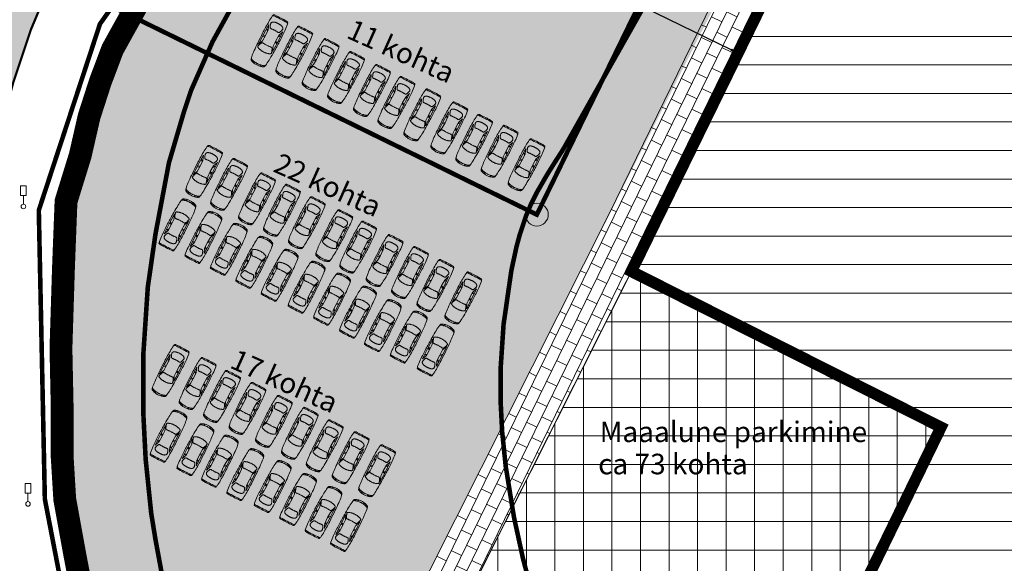
# Model space of a CAD drawing. Extents: x 9090 to 20110, y 25862 to 56124.
# Drawn here: x 10001 to 10087, y 28001 to 28049 of the extents above; entities that cross this region are included whole.
import ezdxf

# ---------------------------------------------------------------- set-up
doc = ezdxf.new("R2010")
doc.units = 0
doc.header["$MEASUREMENT"] = 0
for name, pattern in [('ACAD_ISO04W100', [30, 24, -3, 0, -3]), ('ASFBET', [2, 1, -1]), ('KAABEL500J', [6.5, 5, -1.5])]:
    doc.linetypes.add(name, pattern=pattern)
doc.layers.get('0').update_dxf_attribs({"color": 250, "linetype": 'CONTINUOUS', "lineweight": 13})
for name, color, linetype, lineweight in [('0-autod', 250, 'CONTINUOUS', 13), ('1-ASFALT', 254, 'CONTINUOUS', 13), ('1-HOONEUUS', 164, 'CONTINUOUS', 13), ('1-JALGTEE', 251, 'CONTINUOUS', 13), ('1-KITSENDUS_TEE', 78, 'ACAD_ISO04W100', 13), ('1-LIIKLUS', 4, 'CONTINUOUS', 13), ('1-MURU', 74, 'CONTINUOUS', 13), ('1-PIIR', 1, 'CONTINUOUS', 13), ('2-RATTATEE', 252, 'KAABEL500J', 13), ('asillust', 7, 'CONTINUOUS', 13), ('LIIKLUS', 5, 'CONTINUOUS', 13), ('POSTID', 7, 'CONTINUOUS', 13)]:
    doc.layers.add(name, color=color, linetype=linetype, lineweight=lineweight)
doc.styles.add('ROMANS', font='romans.shx', dxfattribs={"height": 1.8})
doc.styles.get("Standard").update_dxf_attribs({"font": 'romanc.shx', "height": 1})
doc.dimstyles.get("Standard").update_dxf_attribs({"dimtxt": 0.7, "dimasz": 0.7, "dimexe": 0.18, "dimexo": 0.0625, "dimgap": 0.09, "dimtad": 0, "dimtih": 1, "dimtoh": 1, "dimdec": 4, "dimzin": 0, "dimdsep": 46, "dimtxsty": 'Standard', "dimcen": 0.09, "dimclrt": 256, "dimaunit": 1, "dimadec": 0, "dimazin": 0, "dimtfac": 1, "dimtdec": 4, "dimtofl": 0, "dimtmove": 0, "dimatfit": 3, "dimfxl": 0, "dimtolj": 1, "dimtzin": 0, "dimarcsym": 0})

# ---------------------------------------------------------------- blocks, each defined once
blk = doc.blocks.new('LIIKLUSM')
for p, q in [((-0.25, 0.95), (-0.25, 1.8)), ((0.25, 0.95), (0.25, 1.8)), ((0, 0.2), (0, 0.95))]:
    blk.add_line(p, q)
blk.add_circle((0, 0), 0.2)
at = {"layer": 'POSTID'}
for points in [[(0.25, 1.8), (-0.25, 1.8)], [(0.25, 0.95), (-0.25, 0.95)]]:
    blk.add_lwpolyline(points, dxfattribs=at)
blk = doc.blocks.new('as93001p')
for p, q in [((-4577, 711), (-4602, 660)), ((-3624, 686), (-2570, 711)), ((-3193, 521), (-3624, 686)), ((-3251, 694), (-3091, 521)), ((-3201, 695), (-3053, 521)), ((-2634, 508), (-3193, 521)), ((-2113, 521), (-2634, 508)), ((-2567, 711), (-2621, 508)), ((-2570, 711), (-1681, 698)), ((-2461, 710), (-2532, 508)), ((-1681, 698), (-2113, 521)), ((-3193, -521), (-3624, -686)), ((-3624, -686), (-2570, -711)), ((-3251, -694), (-3091, -521)), ((-3201, -695), (-3053, -521)), ((-2634, -508), (-3193, -521)), ((-2113, -521), (-2634, -508)), ((-2567, -711), (-2621, -508)), ((-2570, -711), (-1681, -698)), ((-2461, -710), (-2532, -508)), ((-1681, -698), (-2113, -521))]:
    blk.add_line(p, q)
for points in [[(-4602, 660, 0.009611), (-4625, 274, 0.01361), (-4628, 0, 0.005612), (-4611, -602, 0.057828), (-4602, -660, 0.048576), (-4589, -694, 0.085096), (-4577, -711, 0.128964), (-4552, -725, 0.02642), (-4418, -753, 0.02656), (-3860, -806, 0.012956), (-2710, -826, 0.005233), (-1750, -807, 0.00688), (-1021, -775, 0.01464), (-451, -725, 0.042744), (-259, -686, 0.044188), (-192, -659, 0.076596), (-157, -635, 0.08463), (-127, -593, 0.036215), (-81, -483, 0.026946), (-28, -288, 0.033318), (-5, -127, 0.01947), (0, 0, 0.01947), (-5, 127, 0.033318), (-28, 288, 0.026946), (-81, 483, 0.036215), (-127, 593, 0.08463), (-157, 635, 0.076596), (-192, 659, 0.044188), (-259, 686, 0.042744), (-451, 725, 0.01464), (-1021, 775, 0.00688), (-1750, 807, 0.005233), (-2710, 826, 0.012956), (-3801, 807, 0.02281), (-4418, 753, 0.03017), (-4439, 748, 0.004615), (-4577, 711)], [(-4418, 753, 0.02674), (-4494, 720, 0.182177), (-4502, 711, 0.088471), (-4516, 647, 0.008651), (-4526, -13, 0.008342), (-4515, -650, 0.086066), (-4502, -711, 0.18433), (-4493, -720, 0.027625), (-4418, -753)], [(-316, 692, -0.037309), (-274, 656, -0.077696), (-259, 635, -0.023687), (-227, 564, -0.031191), (-208, 508, -0.014597), (-182, 395, -0.011793), (-157, 254, -0.01264), (-136, 86, -0.024922), (-132, 0, -0.024922), (-136, -86, -0.01264), (-157, -254, -0.011793), (-182, -395, -0.014597), (-208, -508, -0.031191), (-227, -564, -0.023687), (-259, -635, -0.077696), (-274, -656, -0.037309), (-316, -692)]]:
    blk.add_lwpolyline(points, format="xyb")
for points in [[(-3917, 550), (-3929, 540), (-3942, 530), (-3954, 518), (-3966, 505), (-3978, 492), (-3989, 477), (-4000, 461), (-4010, 444), (-4019, 426), (-4027, 407), (-4035, 387), (-4042, 365), (-4048, 341), (-4054, 317), (-4060, 290), (-4065, 262), (-4069, 233), (-4073, 202), (-4077, 170), (-4080, 138), (-4083, 104), (-4084, 70), (-4085, 35), (-4086, 0), (-4085, -35), (-4084, -70), (-4083, -104), (-4080, -138), (-4077, -170), (-4073, -202), (-4069, -233), (-4065, -262), (-4060, -290), (-4054, -317), (-4048, -341), (-4042, -365), (-4035, -387), (-4027, -407), (-4019, -426), (-4010, -444), (-4000, -461), (-3989, -477), (-3978, -492), (-3966, -505), (-3954, -518), (-3942, -530), (-3929, -540), (-3917, -550), (-3904, -559), (-3890, -567), (-3876, -574), (-3859, -579), (-3840, -582), (-3817, -582), (-3791, -581), (-3760, -576), (-3724, -568), (-3685, -557), (-3644, -544), (-3602, -530), (-3561, -514), (-3522, -497), (-3488, -479), (-3459, -461), (-3437, -444), (-3422, -427), (-3411, -409), (-3405, -390), (-3403, -370), (-3403, -348), (-3406, -323), (-3409, -296), (-3412, -266), (-3415, -233), (-3418, -198), (-3420, -161), (-3422, -122), (-3424, -82), (-3425, -41), (-3425, 0), (-3425, 41), (-3424, 82), (-3422, 122), (-3420, 161), (-3418, 198), (-3415, 233), (-3412, 266), (-3409, 296), (-3406, 323), (-3403, 348), (-3403, 370), (-3405, 390), (-3411, 409), (-3422, 427), (-3437, 444), (-3459, 461), (-3488, 479), (-3522, 497), (-3561, 514), (-3602, 530), (-3644, 544), (-3685, 557), (-3724, 568), (-3760, 576), (-3791, 581), (-3817, 582), (-3840, 582), (-3859, 579), (-3876, 574), (-3890, 567), (-3904, 559)], [(-1961, 373), (-1958, 338), (-1955, 299), (-1952, 255), (-1949, 208), (-1947, 159), (-1945, 107), (-1944, 54), (-1944, 0), (-1944, -54), (-1945, -107), (-1947, -159), (-1949, -208), (-1952, -255), (-1955, -299), (-1958, -338), (-1961, -373), (-1964, -402), (-1966, -426), (-1966, -447), (-1963, -465), (-1957, -480), (-1946, -495), (-1929, -510), (-1906, -525), (-1875, -542), (-1839, -559), (-1798, -577), (-1755, -595), (-1712, -612), (-1669, -627), (-1628, -641), (-1592, -652), (-1562, -660), (-1537, -665), (-1516, -668), (-1499, -668), (-1486, -666), (-1475, -663), (-1465, -658), (-1457, -652), (-1449, -645), (-1442, -637), (-1434, -628), (-1427, -618), (-1420, -606), (-1412, -592), (-1404, -575), (-1396, -557), (-1387, -536), (-1377, -512), (-1368, -486), (-1358, -458), (-1348, -428), (-1339, -396), (-1330, -362), (-1322, -326), (-1314, -289), (-1307, -250), (-1301, -210), (-1297, -169), (-1293, -128), (-1290, -85), (-1288, -43), (-1288, 0), (-1288, 43), (-1290, 85), (-1293, 128), (-1297, 169), (-1301, 210), (-1307, 250), (-1314, 289), (-1322, 326), (-1330, 362), (-1339, 396), (-1348, 428), (-1358, 458), (-1368, 486), (-1377, 512), (-1387, 536), (-1396, 557), (-1404, 575), (-1412, 592), (-1420, 606), (-1427, 618), (-1434, 628), (-1442, 637), (-1449, 645), (-1457, 652), (-1465, 658), (-1475, 663), (-1486, 666), (-1499, 668), (-1516, 668), (-1537, 665), (-1562, 660), (-1592, 652), (-1628, 641), (-1669, 627), (-1712, 612), (-1755, 595), (-1798, 577), (-1839, 559), (-1875, 542), (-1906, 525), (-1929, 510), (-1946, 495), (-1957, 480), (-1963, 465), (-1966, 447), (-1966, 426), (-1964, 402)]]:
    blk.add_lwpolyline(points, close=True)
at = {"layer": 'asillust', "linetype": 'Continuous'}
for points in [[(-244, 622, -0.421673), (-226, 651, -0.234807), (-173, 639, -0.040289), (-155, 621, -0.051229), (-143, 605, -0.031178), (-124, 565, -0.010511), (-76, 442, -0.023664), (-50, 358, -0.045801), (-43, 312, -0.446604), (-77, 278, -0.234612), (-148, 317, -0.138657), (-179, 408, 0.085617), (-214, 559, 0.029563), (-235, 602, -0.065367)], [(-244, -622, 0.421673), (-226, -651, 0.234807), (-173, -639, 0.040289), (-155, -621, 0.051229), (-143, -605, 0.031178), (-124, -565, 0.010511), (-76, -442, 0.023664), (-50, -358, 0.045801), (-43, -312, 0.446604), (-77, -278, 0.234612), (-148, -317, 0.138657), (-179, -408, -0.085617), (-214, -559, -0.029563), (-235, -602, 0.065367)]]:
    blk.add_lwpolyline(points, format="xyb", close=True, dxfattribs=at)
blk = doc.blocks.new('*D39')
at = {"layer": '1-HOONEUUS', "color": 0, "lineweight": -2}
for p, q in [((10040.231, 28057.331), (10040.34, 28057.555)), ((10040.89, 28057.086), (10048.563, 28053.344)), ((10062.946, 28046.33), (10055.273, 28050.072)), ((10063.545, 28045.961), (10063.654, 28046.185))]:
    blk.add_line(p, q, dxfattribs=at)
at = {"layer": '1-HOONEUUS', "color": 0}
for points in [[(10040.941, 28057.191), (10040.839, 28056.981), (10040.261, 28057.393)], [(10062.998, 28046.434), (10062.895, 28046.225), (10063.576, 28046.023)]]:
    blk.add_solid(points, dxfattribs=at)
at = {"layer": '1-HOONEUUS', "insert": (10051.918, 28051.708), "char_height": 1.8, "attachment_point": 5, "rotation": 334.00248, "style": 'ROMANS'}
blk.add_mtext('\\A1;25.94', dxfattribs=at)

msp = doc.modelspace()

# ---------------------------------------------------------------- hatches: boundary and pattern name
at = {"layer": '1-ASFALT'}
h = msp.add_hatch(color=253, dxfattribs=at)
h.paths.add_polyline_path([(10065.184, 28154.146), (10081, 28154.146), (10050.191, 28118.264), (10047.939, 28114.834), (10046.901, 28112.076), (10046.349, 28108.613), (10046.547, 28105.214), (10048.221, 28102.491), (10048.5, 28100), (10051.303, 28096.247), (10054.158, 28094.085), (10055.315, 28093.461), (10252.184, 27997.427), (10248.714, 27991.247), (10214.915, 28007.735), (10213.352, 28008.201), (10211.595, 28008.112), (10210.687, 28007.808), (10209.8, 28007.298), (10208.876, 28006.436), (10201.188, 28010.185), (10201.207, 28010.765), (10201.081, 28011.9), (10200.759, 28012.948), (10200.256, 28013.915), (10199.559, 28014.804), (10197.838, 28016.065), (10078.013, 28074.516), (10075.931, 28075.134), (10075.42, 28075.116), (10074.048, 28074.724), (10073.091, 28074.066), (10072.804, 28072.962), (10061.394, 28078.571), (10060.95, 28079.549), (10059.884, 28081.182), (10058.861, 28082.278), (10057.756, 28083.161), (10056.466, 28083.914), (10047.71, 28088.186), (10045.211, 28089.202), (10042.837, 28089.827), (10040.716, 28090.131), (10038.4, 28090.203), (10036.025, 28089.997), (10033.549, 28089.47), (10031.158, 28088.634), (10029.337, 28087.753), (10027.466, 28086.591), (10025.825, 28085.309), (10024.568, 28084.117), (10023.104, 28082.424), (10022.547, 28081.666), (10009.321, 28062.738), (10007.023, 28059.097), (10005.207, 28055.948), (10003.314, 28052.213), (10001.573, 28048.05), (10000.758, 28045.74), (9999.101, 28039.964), (9998.07, 28035.19), (9996.901, 28027.097), (9996.441, 28020.174), (9996.684, 28009.286), (9997.251, 28003.762), (9998.395, 27996.719), (9999.656, 27990.94), (10001.14, 27985.308), (10004.829, 27974.063), (10007.341, 27967.82), (10010.707, 27960.642), (10013.95, 27954.669), (10017.715, 27948.607), (10019.844, 27945.448), (10028.441, 27933.532), (10036.589, 27921.611), (10042.22, 27911.926), (10045.939, 27904.897), (10049.602, 27897.44), (10052.199, 27891.04), (10054.688, 27885.229), (10057.304, 27878.091), (10059.18, 27872.095), (10060.898, 27865.646), (10063.754, 27853.287), (10064.494, 27851.19), (10065.71, 27849.824), (10066.694, 27849.209), (10069.21, 27848.695), (10069.809, 27848.757), (10070.706, 27841.583), (10069.63, 27841.05), (10068.412, 27840.127), (10067.017, 27838.328), (10065.99, 27835.867), (10066.204, 27833.092), (10067.354, 27801.439), (10057.04, 27799.894), (10056.654, 27803.433), (10055.594, 27806.74), (10053.105, 27811.218), (10050.334, 27813.228), (10047.585, 27814.669), (10041.985, 27838.56), (10045.246, 27842.709), (10047.313, 27845.824), (10048.867, 27849.107), (10049.631, 27853.688), (10049.217, 27856.858), (10046.801, 27864.196), (10040.829, 27876.944), (10034.208, 27888.296), (10026.033, 27899.638), (10016.648, 27908.771), (10009.614, 27914.064), (10002.69, 27918.711), (9994.662, 27923.367), (9987.061, 27926.679), (9930.432, 27948.346), (9935.965, 27947.287), (9942.455, 27946.935), (9950.431, 27947.795), (9956.452, 27949.436), (9962.879, 27952.256), (9968.243, 27955.633), (9973.849, 27960.502), (9977.65, 27964.941), (9981.172, 27970.428), (9983.722, 27975.988), (9985.68, 27982.684), (9986.443, 27987.716), (9986.636, 27992.508), (9986.22, 27998.062), (9985.144, 28003.435), (9983.485, 28008.48), (9980.846, 28014.016), (9978.307, 28018.015), (9972.654, 28024.533), (9968.802, 28027.806), (9964.838, 28029.581), (9959.372, 28033.287), (9953.185, 28035.422), (9946.266, 28036.69), (9940.062, 28036.9), (9934.684, 28036.387), (9929.553, 28035.274), (9924.792, 28033.655), (9920.183, 28030.453), (9913.805, 28027.286), (9907.947, 28021.757), (9905.24, 28018.386), (9900.34, 28041.936), (9906.889, 28042.534), (9914.799, 28043.319), (9922.112, 28044.167), (9930.757, 28045.408), (9937.459, 28046.566), (9945.19, 28048.053), (9953.144, 28049.679), (9958.488, 28050.875), (9965.216, 28052.656), (9971.185, 28054.65), (9976.356, 28056.826), (9979.897, 28058.616), (9983.923, 28061.011), (9987.95, 28063.887), (9992.002, 28067.424), (9995.093, 28070.587), (10016.843, 28095.225), (10033.484, 28117.226), (10048.564, 28134.79)])
h.paths.add_polyline_path([(9996.08, 27974.014), (10002.644, 27959.981), (10008.072, 27950.222), (10012.586, 27943.188), (10017.486, 27936.147), (10022.914, 27928.723), (10027.519, 27922.521), (10032.757, 27915.163), (10035.549, 27910.646), (10037.622, 27906.796), (10039.758, 27902.266), (10041.268, 27898.675), (10042.861, 27894.53), (10044.274, 27890.496), (10045.076, 27887.952), (10045.909, 27884.632), (10045.955, 27883.393), (10045.59, 27883.307), (10043.701, 27885.565), (10041.537, 27888.833), (10040.265, 27890.822), (10038.98, 27892.832), (10037.637, 27894.905), (10035.775, 27897.677), (10033.65, 27900.637), (10031.286, 27903.655), (10028.958, 27906.342), (10025.664, 27909.696), (10023.277, 27911.856), (10020.341, 27914.294), (10017.332, 27916.64), (10013.352, 27919.577), (10009.96, 27921.939), (10006.594, 27924.154), (10000.646, 27927.729), (9994.628, 27930.833), (9987.935, 27933.637), (9982.284, 27935.596), (9976.114, 27937.48), (9970.906, 27938.985), (9968.296, 27939.897), (9966.99, 27940.637), (9966.491, 27941.543), (9967.011, 27942.605), (9967.946, 27943.433), (9969.034, 27944.169), (9970.64, 27945.102), (9973.431, 27946.563), (9976.453, 27948.101), (9978.768, 27949.329), (9981.082, 27950.671), (9982.775, 27951.78), (9985.323, 27953.74), (9987.007, 27955.29), (9988.921, 27957.405), (9990.451, 27959.481), (9992.009, 27962.13), (9993.075, 27964.4), (9994.156, 27967.261), (9994.802, 27969.306), (9995.486, 27971.746)], flags=16)
msp.add_hatch(color=254, dxfattribs=at).paths.add_polyline_path([(10061.394, 28078.571), (10072.442, 28073.14), (10072.003, 28072.361), (10071.813, 28070.929), (10071.994, 28069.918), (10072.433, 28068.975), (10073.188, 28068.099), (10073.96, 28067.38), (10071.434, 28062.128), (10069.939, 28062.526), (10068.781, 28062.433), (10067.356, 28061.792), (10034.47, 27996.6), (10034.309, 27994.454), (10035.198, 27993.576), (10036.976, 27992.682), (10041.43, 27990.41), (10040.18, 27987.823), (10040.257, 27986.933), (10040.607, 27986.418), (10041.471, 27985.907), (10049.438, 27981.853), (10036.711, 27956.567), (10034.938, 27956.319), (10032.386, 27955.874), (10029.845, 27955.227), (10027.602, 27955.551), (10026.427, 27956.009), (10025.119, 27956.942), (10023.184, 27959.819), (10021.986, 27961.925), (10020.878, 27964.216), (10019.77, 27966.507), (10018.72, 27968.679), (10017.615, 27971.213), (10017.268, 27972.725), (10017.19, 27974.988), (10017.567, 27977.029), (10019.196, 27980.686), (10025.322, 27993.274), (10025.518, 27994.261), (10025.411, 27995.145), (10025.15, 27995.787), (10024.52, 27996.469), (10007.964, 28004.838), (10004.938, 28004.833), (10004.26, 28021.409), (10004.665, 28033.041), (10006.199, 28038.078), (10010.207, 28049.013), (10015.006, 28056.511), (10020.226, 28063.845), (10023.125, 28067.821), (10024.922, 28070.285), (10025.922, 28072.189), (10031.099, 28070.266), (10048.184, 28062.416), (10049.788, 28062.199), (10052.488, 28062.389), (10054.467, 28062.843), (10056.768, 28064.248), (10058.601, 28066.062), (10060.064, 28068.555), (10061.558, 28071.756), (10061.77, 28073.454), (10061.867, 28075.472), (10061.634, 28077.126)])
at = {"layer": '1-HOONEUUS'}
h = msp.add_hatch(dxfattribs=at)
h.set_pattern_fill('ANSI31', color=256, scale=20, angle=135, style=0)
h.paths.add_polyline_path([(10173.503, 28023.891), (10153.283, 27982.436), (10162.812, 27977.797), (10118.133, 27911.989), (10075.92, 27932.538), (10079.924, 27940.762), (10052.534, 27954.096), (10064.5, 27978.676), (10081.334, 28013.256), (10054.204, 28026.911), (10076.024, 28071.549)])
h = msp.add_hatch(dxfattribs=at)
h.set_pattern_fill('ANSI37', color=256, scale=20, angle=135, style=0)
h.paths.add_polyline_path([(10054.204, 28026.911), (10081.334, 28013.256), (10064.5, 27978.676), (10036.976, 27992.682)])
at = {"layer": '1-JALGTEE'}
h = msp.add_hatch(dxfattribs=at)
h.set_pattern_fill('BRICK', color=251, scale=4, angle=244, style=0)
h.paths.add_polyline_path([(10069.048, 28057.292), (10071.418, 28062.136, 0.413195), (10066.082, 28060.288), (10052.269, 28031.963), (10055.842, 28030.165)])
h = msp.add_hatch(dxfattribs=at)
h.set_pattern_fill('BRICK', color=251, scale=4, angle=244, style=0)
h.paths.add_polyline_path([(10055.842, 28030.165), (10052.269, 28031.963), (10034.302, 27996.266, 1), (10037.875, 27994.468)])
at = {"layer": '1-MURU'}
h = msp.add_hatch(dxfattribs=at)
h.set_pattern_fill('BRICK', color=251, scale=4, angle=334, style=0)
edge = h.paths.add_edge_path()
edge.add_arc((10075.818, 28071.126), 4.01, 64.32759, 149.26339)
edge.add_line((10072.371, 28073.175), (10075.957, 28071.412))
edge.add_line((10075.957, 28071.412), (10076.024, 28071.549))
edge.add_line((10076.024, 28071.549), (10173.503, 28023.891))
edge.add_line((10173.503, 28023.891), (10173.422, 28023.726))
edge.add_line((10173.422, 28023.726), (10190.821, 28015.241))
edge.add_spline(control_points=[(10190.821, 28015.241), (10190.907, 28015.587), (10191.211, 28016.862), (10191.489, 28018.138), (10191.68, 28019.069)], knot_values=[249.582182, 249.582182, 249.582182, 249.582182, 250.64347, 253.487953, 253.487953, 253.487953, 253.487953], degree=3, periodic=0)
edge.add_line((10191.68, 28019.069), (10077.555, 28074.74))
h = msp.add_hatch(dxfattribs=at)
h.set_pattern_fill('AR-SAND', color=256, scale=0.4, angle=90, style=0)
h.set_pattern_definition([(127.5, (0, 0), (-0.770729508, -0.025197343), [0, -0.608, 0, -0.68, 0, -0.65]), (97.5, (0, 0), (-1.128858426, 0.707910682), [0, -0.328, 0, -0.548, 0, -0.21]), (57.5, (1e-10, -0.492), (-0.002263622, 1.245656745), [0, -0.2, 0, -0.72, 0, -0.94]), (47.5, (1e-10, -0.492), (-0.351070226, 1.20245064), [0, -0.1, 0, -0.472, 0, -0.54])])
h.paths.add_polyline_path([(10007.964, 28004.838), (10024.52, 27996.469), (10025.007, 27996.023), (10016.971, 27979.546), (10015.936, 27976.712), (10015.68, 27973.5), (10013.068, 27976.129), (10011.922, 27979.108), (10009.966, 27985.302), (10008.002, 27992.137), (10005.928, 28000.973), (10004.938, 28004.833)])

# ---------------------------------------------------------------- linework, layer by layer
at = {"layer": '1-HOONEUUS', "linetype": 'ASFBET', "ltscale": 4, "const_width": 1}
msp.add_lwpolyline([(10173.503, 28023.891), (10153.283, 27982.436), (10162.812, 27977.797), (10118.133, 27911.989), (10075.92, 27932.538), (10079.924, 27940.762), (10052.534, 27954.096), (10064.5, 27978.676), (10064.5, 27978.676), (10081.334, 28013.256), (10054.204, 28026.911), (10076.024, 28071.549), (10173.503, 28023.891)], close=True, dxfattribs=at)
at = {"layer": '1-HOONEUUS', "linetype": 'ASFBET', "ltscale": 4, "const_width": 0.1}
msp.add_lwpolyline([(10064.5, 27978.676), (10036.976, 27992.682), (10054.204, 28026.911)], dxfattribs=at)
at = {"layer": '1-JALGTEE', "color": 251, "elevation": 7.6}
msp.add_lwpolyline([(10066.082, 28060.288), (10052.269, 28031.963)], dxfattribs=at)
at = {"layer": '1-JALGTEE', "color": 251}
msp.add_lwpolyline([(10052.269, 28031.963), (10034.302, 27996.266)], dxfattribs=at)
at = {"layer": '1-KITSENDUS_TEE', "ltscale": 0.3, "const_width": 0.4}
for points in [[(10085.225, 28091.644), (10059.995, 28058.44), (10048.236, 28037.614)], [(10057.94, 27971.635), (10054.012, 27977.959), (10052.066, 27981.543), (10049.829, 27986.315), (10048.207, 27990.344), (10046.758, 27994.499), (10045.711, 27997.946), (10044.699, 28001.785), (10043.916, 28005.375), (10043.19, 28009.846), (10042.882, 28012.845), (10042.751, 28015.388), (10042.758, 28018.589), (10043.001, 28022.244), (10043.685, 28026.981), (10044.133, 28029.053), (10044.404, 28030.062), (10044.974, 28031.774), (10045.396, 28032.782), (10045.959, 28033.895), (10046.777, 28035.313), (10047.435, 28036.374), (10048.236, 28037.614)]]:
    msp.add_lwpolyline(points, dxfattribs=at)
at = {"layer": '1-KITSENDUS_TEE', "color": 194, "ltscale": 0.3, "const_width": 0.4}
msp.add_lwpolyline([(10020, 28051.562), (10017.5, 28047.022), (10015.628, 28042.779), (10015, 28040.894), (10013.684, 28036.431), (10012.5, 28030.165), (10011.83, 28025.525), (10011.44, 28019.661), (10011.43, 28014.618), (10011.644, 28010.439), (10012.128, 28005.732), (10012.5, 28003.44), (10013.731, 27996.797), (10014.551, 27993.282), (10015.332, 27990.315), (10016.54, 27986.219), (10017.5, 27983.282), (10020, 27976.543), (10022.5, 27970.824), (10025, 27965.754), (10030, 27957.258), (10040, 27943.074)], dxfattribs=at)
at = {"layer": '1-LIIKLUS', "const_width": 0.2}
msp.add_lwpolyline([(10018.592, 27947.196), (10013.95, 27954.669), (10010.707, 27960.642), (10007.341, 27967.82), (10004.829, 27974.063), (10002.711, 27980.136), (10001.14, 27985.308), (9999.656, 27990.94), (9998.395, 27996.719), (9997.251, 28003.762), (9996.684, 28009.286), (9996.429, 28014.25), (9996.441, 28020.174), (9996.901, 28027.097), (9998.07, 28035.19), (9999.101, 28039.964), (10000.027, 28043.407), (10001.573, 28048.05), (10003.314, 28052.213), (10005.207, 28055.948), (10007.023, 28059.097), (10008.295, 28061.147), (10009.321, 28062.738)], dxfattribs=at)
at = {"layer": '1-PIIR', "linetype": 'ASFBET', "ltscale": 8, "const_width": 0.4}
for points in [[(10037.19, 28090.47), (10067.283, 28075.694), (10045.918, 28031.885), (10008.709, 28050.102)], [(10067.283, 28075.694), (10245.92, 27988.37), (10074.41, 27811.78), (10070.15, 27846.06), (10067.49, 27867.11), (10051.11, 27909.43), (10017.85, 27958.75), (10008.18, 27979.12), (10002.81, 28006.96), (10002.28, 28032.266), (10007.638, 28048.584), (10008.709, 28050.102), (10045.918, 28031.885)]]:
    msp.add_lwpolyline(points, close=True, dxfattribs=at)
at = {"layer": '1-PIIR'}
msp.add_lwpolyline([(10037.19, 28090.47), (10079.44, 28069.7), (10167.98, 28026.38), (10245.92, 27988.37), (10199.05, 27939.97), (10074.41, 27811.78), (10070.15, 27846.06), (10067.49, 27867.11), (10051.11, 27909.43), (10017.85, 27958.75), (10008.18, 27979.12), (10002.81, 28006.96), (10002.28, 28032.266), (10007.638, 28048.584)], close=True, dxfattribs=at)
msp.add_circle((10045.918, 28031.885), 1, dxfattribs=at)
at = {"layer": '2-RATTATEE', "const_width": 2}
msp.add_lwpolyline([(10016.612, 27969.156), (10013.782, 27974.705), (10012.558, 27977.145), (10011.335, 27980.921), (10009.601, 27986.47), (10008.002, 27992.137), (10006.443, 27996.838), (10005.443, 28002.058), (10004.554, 28006.944), (10004.332, 28010.609), (10004.332, 28014.829), (10004.221, 28020.159), (10004.443, 28027.267), (10004.665, 28033.041), (10005.91, 28037.071), (10006.691, 28040.486), (10007.667, 28043.511), (10008.741, 28046.368), (10010.89, 28050.244), (10012.452, 28052.832), (10017.553, 28060.18)], dxfattribs=at)

# ---------------------------------------------------------------- block references
at = {"layer": '0-autod', "lineweight": 0, "xscale": 0.000999999795710188, "yscale": 0.001000000163912773, "zscale": 0.001}
for p, rotation in [((10021.373, 28044.993), 242.5760053648882), ((10023.538, 28044.003, 7.6), 242.5760053648882), ((10025.853, 28042.911, 7.6), 242.5760053648882), ((10028.081, 28041.776, 7.6), 242.5760053648882), ((10030.352, 28040.641, 7.6), 242.5760053648882), ((10032.493, 28039.594, 7.6), 242.5760053648882), ((10034.764, 28038.502, 7.6), 242.5760053648882), ((10037.123, 28037.367, 7.6), 242.5760053648882), ((10039.307, 28036.276, 7.6), 242.5760053648882), ((10041.535, 28035.316, 7.6), 242.5760053648882), ((10043.893, 28034.137, 7.6), 242.5760053648882), ((10015.646, 28033.556), 242.5760053648882), ((10017.83, 28032.421), 242.5760053648882), ((10020.276, 28031.155), 242.5760053648882), ((10022.46, 28030.151), 242.5760053648882), ((10015.55, 28033.098), 62.57600537663981), ((10024.644, 28029.06), 242.5760053648882), ((10017.821, 28032.006), 62.57600537663981), ((10027.047, 28027.925), 242.5760053648882), ((10020.049, 28030.959), 62.57600537663981), ((10029.143, 28026.921), 242.5760053648882), ((10022.277, 28029.824), 62.57600537663981), ((10031.458, 28025.742), 242.5760053648882), ((10024.505, 28028.689), 62.57600537663981), ((10033.686, 28024.695), 242.5760053648882), ((10026.863, 28027.641), 62.57600537663981), ((10035.914, 28023.56), 242.5760053648882), ((10029.091, 28026.593), 62.57600537663981), ((10038.36, 28022.468), 242.5760053648882), ((10031.362, 28025.458), 62.57600537663981), ((10033.546, 28024.28), 62.57600537663981), ((10035.818, 28023.276), 62.57600537663981), ((10038.177, 28022.141), 62.57600537663981), ((10012.716, 28016.11), 242.5760053648882), ((10015.075, 28014.975), 242.5760053648882), ((10017.215, 28013.84), 242.5760053648882), ((10019.443, 28012.793), 242.5760053648882), ((10021.758, 28011.658), 242.5760053648882), ((10014.764, 28014.589), 62.57600537663981), ((10024.029, 28010.61), 242.5760053648882), ((10026.214, 28009.519), 242.5760053648882), ((10017.122, 28013.41), 62.57600537663981), ((10019.263, 28012.406), 62.57600537663981), ((10028.485, 28008.471), 242.5760053648882), ((10021.491, 28011.227), 62.57600537663981), ((10030.8, 28007.336), 242.5760053648882), ((10023.893, 28010.18), 62.57600537663981), ((10026.121, 28009.045), 62.57600537663981), ((10028.348, 28007.91), 62.57600537663981), ((10030.576, 28006.775), 62.57600537663981)]:
    msp.add_blockref('as93001p', p, dxfattribs=dict(at, rotation=rotation))
at = {"layer": 'LIIKLUS'}
for p in [(10000.933, 28032.601), (10001.331, 28006.539)]:
    msp.add_blockref('LIIKLUSM', p, dxfattribs=at)

# ---------------------------------------------------------------- texts
at = {"layer": '1-LIIKLUS', "color": 16, "style": 'ROMANS'}
for s, p in [('11 kohta', (10029.133, 28047.416)), ('22 kohta', (10022.711, 28035.698)), ('17 kohta', (10018.92, 28018.513))]:
    msp.add_text(s, height=1.8, rotation=335.78305, dxfattribs=at).set_placement(p)
for s, p in [('Maaalune parkimine', (10051.425, 28011.959)), ('ca 73 kohta', (10051.296, 28009.135))]:
    msp.add_text(s, height=1.8, dxfattribs=at).set_placement(p)

# ---------------------------------------------------------------- dimensions: what is measured, and where the dimension line sits
at = {"layer": '1-HOONEUUS', "color": 0}
dim = msp.add_aligned_dim(p1=(10040.203, 28057.275), p2=(10063.518, 28045.905), distance=0.131, dimstyle='Standard', override={"dimtih": 0, "dimtoh": 0, "dimdec": 2, "dimtxsty": 'ROMANS', "dimaunit": 0, "dimtdec": 2}, dxfattribs=at)
dim.commit()
dim.dimension.update_dxf_attribs({"geometry": '*D39', "text_midpoint": (10051.918, 28051.708)})

doc.saveas('drawing.dxf')
